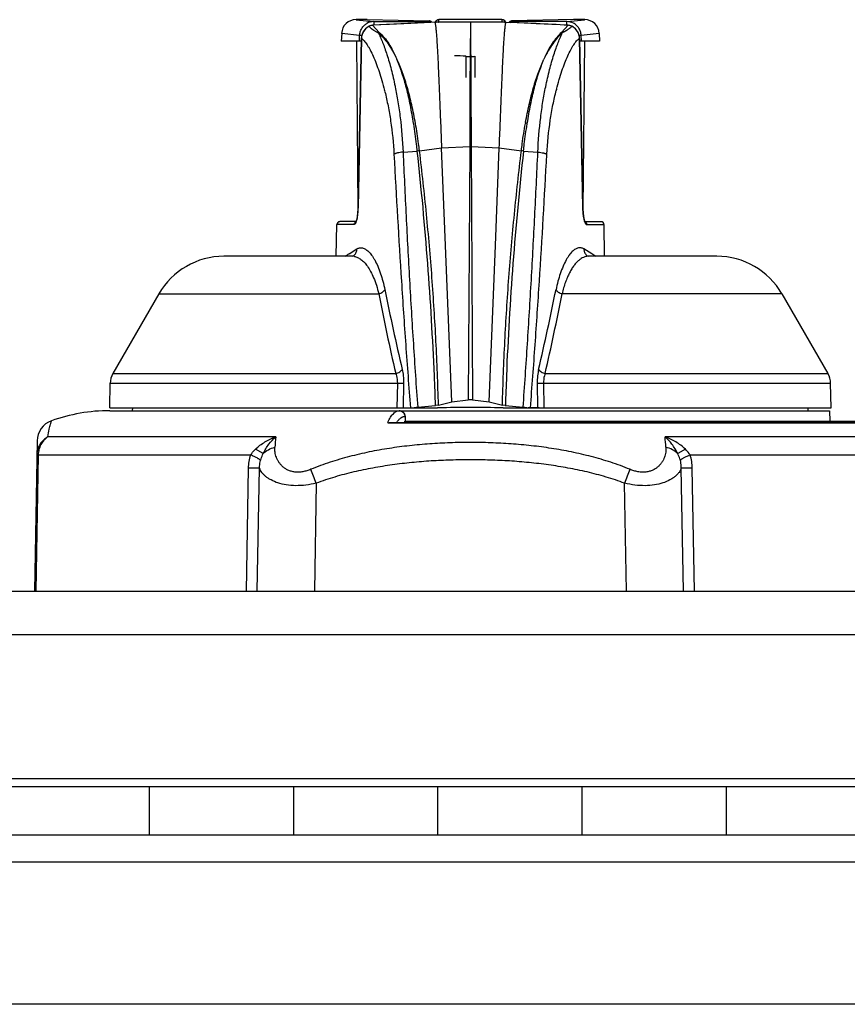
# Model space of a CAD drawing. Units: inches. Extents: x 0 to 17, y 0 to 11.
# Drawn here: x 2.8 to 3.7, y 5.4 to 6.5 of the extents above; entities that cross this region are included whole.
import ezdxf

# ---------------------------------------------------------------- set-up
doc = ezdxf.new("R2010")
doc.units = ezdxf.units.IN
doc.header["$LTSCALE"] = 0.935
doc.header["$MEASUREMENT"] = 0
doc.layers.get('0').update_dxf_attribs({"linetype": 'CONTINUOUS'})
doc.layers.add('DATUM_CURVE', color=7, linetype='CONTINUOUS')

msp = doc.modelspace()

# ---------------------------------------------------------------- linework, layer by layer
at = {"color": 7, "linetype": 'CONTINUOUS'}
for p, q in [((3.1675, 6.5239), (3.1676, 6.5238)), ((3.1676, 6.5238), (3.1794, 6.5226)), ((3.18, 6.5239), (3.1678, 6.5239)), ((3.1794, 6.5226), (3.1876, 6.5217)), ((3.18, 6.5239), (3.2499, 6.5224)), ((3.1876, 6.5217), (3.1876, 6.5177)), ((3.1876, 6.5217), (3.25, 6.5217)), ((3.2517, 6.5208), (3.2291, 6.5197)), ((3.2503, 6.5207), (3.2496, 6.5207)), ((3.2499, 6.5224), (3.25, 6.5224)), ((3.25, 6.5217), (3.25, 6.5224)), ((3.25, 6.5213), (3.25, 6.5217)), ((3.25, 6.5208), (3.25, 6.5213)), ((3.2508, 6.5207), (3.2503, 6.5207)), ((3.2515, 6.5208), (3.2508, 6.5207)), ((3.2515, 6.5221), (3.2509, 6.5223)), ((3.2562, 6.521), (3.2515, 6.5208)), ((3.259, 6.5211), (3.2578, 6.5211)), ((3.2599, 6.5211), (3.259, 6.5211)), ((3.2601, 6.5212), (3.2599, 6.5212)), ((3.2604, 6.5211), (3.2599, 6.5211)), ((3.2601, 6.5212), (3.2601, 6.5212)), ((3.2604, 6.5212), (3.2607, 6.5212)), ((3.2727, 6.5211), (3.2604, 6.5211)), ((3.2607, 6.5212), (3.2609, 6.5213)), ((3.2609, 6.5213), (3.2609, 6.5239)), ((3.3317, 6.5239), (3.2609, 6.5239)), ((3.2963, 6.5212), (3.2727, 6.5211)), ((3.2963, 6.5212), (3.2958, 6.4478)), ((3.2963, 6.5212), (3.2968, 6.4478)), ((3.3317, 6.5239), (3.3318, 6.5213)), ((3.3331, 6.5236), (3.3317, 6.5239)), ((3.3318, 6.5213), (3.3322, 6.5212)), ((3.3327, 6.5211), (3.3322, 6.5211)), ((3.3327, 6.5212), (3.3325, 6.5212)), ((3.3348, 6.5211), (3.3327, 6.5211)), ((3.3349, 6.5227), (3.3331, 6.5236)), ((3.3363, 6.5207), (3.3364, 6.521)), ((3.3365, 6.521), (3.3415, 6.5208)), ((3.3412, 6.5221), (3.3418, 6.5223)), ((3.3418, 6.5207), (3.3415, 6.5208)), ((3.3705, 6.5194), (3.3418, 6.5207)), ((3.3426, 6.5224), (3.3426, 6.5217)), ((3.3427, 6.5224), (3.3426, 6.5224)), ((3.405, 6.5217), (3.3426, 6.5217)), ((3.3426, 6.5217), (3.3426, 6.5207)), ((3.4127, 6.5239), (3.3427, 6.5224)), ((3.405, 6.5217), (3.4132, 6.5226)), ((3.405, 6.5177), (3.405, 6.5217)), ((3.4248, 6.5239), (3.4126, 6.5239)), ((3.4132, 6.5226), (3.425, 6.5238)), ((3.425, 6.5238), (3.4251, 6.5239)), ((3.1822, 6.5166), (3.1823, 6.5166)), ((3.1861, 6.5177), (3.1861, 6.5176)), ((3.1861, 6.5176), (3.1936, 6.5095)), ((3.4065, 6.5176), (3.399, 6.5096)), ((3.4065, 6.5177), (3.4065, 6.5176)), ((3.4077, 6.5175), (3.4065, 6.5177)), ((3.4093, 6.5171), (3.4077, 6.5175)), ((3.4104, 6.5166), (3.4093, 6.5171)), ((3.4104, 6.5166), (3.4103, 6.5166)), ((3.4145, 6.5137), (3.4104, 6.5166)), ((3.4138, 6.5143), (3.4152, 6.5128)), ((3.1513, 6.5084), (3.1508, 6.4995)), ((3.1733, 6.4995), (3.1508, 6.4995)), ((3.1513, 6.5085), (3.1715, 6.5063)), ((3.1679, 6.4995), (3.1696, 6.3104)), ((3.1734, 6.5027), (3.1696, 6.3125)), ((3.1735, 6.5026), (3.1697, 6.3125)), ((3.1712, 6.4995), (3.1715, 6.5063)), ((3.1715, 6.5063), (3.174, 6.5064)), ((3.1735, 6.5026), (3.1734, 6.5027)), ((3.4186, 6.5064), (3.4211, 6.5063)), ((3.423, 6.3125), (3.4192, 6.5026)), ((3.4192, 6.5026), (3.4192, 6.5026)), ((3.4192, 6.5026), (3.4229, 6.3125)), ((3.4418, 6.4995), (3.4193, 6.4995)), ((3.4211, 6.5063), (3.4413, 6.5085)), ((3.4214, 6.4995), (3.4211, 6.5063)), ((3.4247, 6.4995), (3.4231, 6.3104)), ((3.4413, 6.5084), (3.4418, 6.4995)), ((3.2913, 6.4826), (3.2913, 6.4589)), ((3.3013, 6.4826), (3.3013, 6.4589)), ((3.2114, 6.4489), (3.2116, 6.4482)), ((3.2958, 6.4478), (3.2955, 6.3809)), ((3.2968, 6.4478), (3.2972, 6.3809)), ((3.2324, 6.4065), (3.2323, 6.4068)), ((3.2344, 6.4069), (3.2344, 6.4071)), ((3.3582, 6.4068), (3.3582, 6.4071)), ((3.3602, 6.4065), (3.3603, 6.4067)), ((3.3603, 6.4067), (3.3604, 6.4075)), ((3.2389, 6.3764), (3.2365, 6.3759)), ((3.239, 6.3761), (3.2638, 6.3797)), ((3.2638, 6.3797), (3.2955, 6.3809)), ((3.2681, 6.2697), (3.2638, 6.3797)), ((3.2955, 6.3809), (3.2939, 6.0957)), ((3.2972, 6.3809), (3.3288, 6.3797)), ((3.2972, 6.3809), (3.2987, 6.0957)), ((3.3245, 6.2697), (3.3288, 6.3797)), ((3.3288, 6.3797), (3.3537, 6.3761)), ((3.3561, 6.3759), (3.3537, 6.3764)), ((3.2204, 6.3748), (3.2365, 6.3759)), ((3.239, 6.3761), (3.2365, 6.3756)), ((3.2365, 6.3756), (3.2365, 6.3759)), ((3.3561, 6.3756), (3.3537, 6.3761)), ((3.3561, 6.3759), (3.3723, 6.3748)), ((3.3561, 6.3756), (3.3561, 6.3759)), ((3.1697, 6.3125), (3.1696, 6.3125)), ((3.423, 6.3125), (3.4229, 6.3125)), ((3.1683, 6.2989), (3.1674, 6.2958)), ((3.1452, 6.2574), (3.1459, 6.2932)), ((3.1654, 6.2932), (3.1459, 6.2932)), ((3.1673, 6.2964), (3.1491, 6.2964)), ((3.4253, 6.2964), (3.4435, 6.2964)), ((3.4272, 6.2932), (3.4468, 6.2932)), ((3.4474, 6.2574), (3.4468, 6.2932)), ((3.1597, 6.2603), (3.1685, 6.2657)), ((3.2752, 6.0935), (3.2681, 6.2697)), ((3.3174, 6.0935), (3.3245, 6.2697)), ((3.4329, 6.2603), (3.4241, 6.2657)), ((3.1631, 6.2574), (3.0186, 6.2574)), ((3.1634, 6.2574), (3.1634, 6.2574)), ((3.4291, 6.2574), (3.4289, 6.2574)), ((3.4292, 6.2574), (3.4291, 6.2574)), ((3.4292, 6.2574), (3.4292, 6.2574)), ((3.574, 6.2574), (3.4295, 6.2574)), ((3.3975, 6.2378), (3.3975, 6.2377)), ((2.9454, 6.2151), (2.8936, 6.1253)), ((2.9454, 6.2151), (3.1931, 6.2151)), ((3.6472, 6.2151), (3.3995, 6.2151)), ((3.6472, 6.2151), (3.699, 6.1253)), ((2.8936, 6.1253), (3.2121, 6.1253)), ((3.3805, 6.1253), (3.699, 6.1253)), ((2.8901, 6.0867), (2.8905, 6.1144)), ((2.8905, 6.1144), (3.214, 6.1144)), ((3.214, 6.1144), (3.2136, 6.0867)), ((3.214, 6.1144), (3.221, 6.1144)), ((3.221, 6.1144), (3.2207, 6.0867)), ((3.3716, 6.1144), (3.3719, 6.0867)), ((3.3716, 6.1144), (3.3786, 6.1144)), ((3.3786, 6.1144), (3.379, 6.0867)), ((3.3786, 6.1144), (3.7021, 6.1144)), ((3.7026, 6.0867), (3.7021, 6.1144)), ((3.2369, 6.0873), (3.257, 6.0892)), ((3.2603, 6.0898), (3.257, 6.0892)), ((3.2603, 6.0898), (3.2752, 6.0935)), ((3.2752, 6.0935), (3.2939, 6.0957)), ((3.2987, 6.0957), (3.3174, 6.0935)), ((3.3174, 6.0935), (3.3323, 6.0898)), ((3.3356, 6.0892), (3.3323, 6.0898)), ((3.3356, 6.0892), (3.3557, 6.0873)), ((2.8901, 6.0867), (3.2593, 6.0867)), ((2.8901, 6.0835), (3.7009, 6.0835)), ((2.9158, 6.0835), (2.9159, 6.0867)), ((3.2224, 6.0771), (3.2227, 6.0771)), ((3.2227, 6.0771), (3.2227, 6.0718)), ((3.2369, 6.0873), (3.233, 6.0867)), ((3.3333, 6.0867), (3.7026, 6.0867)), ((3.3597, 6.0867), (3.3557, 6.0873)), ((3.6768, 6.0835), (3.6767, 6.0867)), ((3.7009, 6.0835), (3.7011, 6.0718)), ((3.2031, 6.0697), (3.2044, 6.0698)), ((3.2031, 6.0697), (3.769, 6.0697)), ((3.7684, 6.0698), (3.2044, 6.0698)), ((3.2226, 6.0698), (3.2226, 6.0718)), ((3.2226, 6.0718), (3.7391, 6.0718)), ((2.8082, 6.0496), (2.8053, 5.8804)), ((3.077, 6.054), (2.8203, 6.054)), ((3.7724, 6.054), (3.5156, 6.054)), ((2.8095, 6.0337), (2.8068, 5.8804)), ((2.8095, 6.0337), (2.8079, 6.0337)), ((2.8095, 6.0337), (3.0488, 6.0337)), ((3.0628, 6.0351), (3.0542, 6.0402)), ((3.5384, 6.0402), (3.5298, 6.0351)), ((3.5438, 6.0337), (3.7831, 6.0337)), ((3.0439, 5.8804), (3.0464, 6.0189)), ((3.0588, 6.0188), (3.0464, 6.0189)), ((3.0562, 5.8804), (3.0588, 6.0188)), ((3.5462, 6.0189), (3.5338, 6.0188)), ((3.5364, 5.8804), (3.5338, 6.0188)), ((3.5487, 5.8804), (3.5462, 6.0189)), ((3.1226, 6.0018), (3.1205, 5.8804)), ((3.4721, 5.8804), (3.47, 6.0018))]:
    msp.add_line(p, q, dxfattribs=at)
at = {"color": 6, "linetype": 'CONTINUOUS'}
for p, q in [((2.352, 5.8804), (4.2403, 5.8804)), ((2.3852, 5.8316), (4.2071, 5.8316)), ((4.0719, 5.6598), (2.4469, 5.6598)), ((4.0719, 5.6056), (2.4469, 5.6056))]:
    msp.add_line(p, q, dxfattribs=at)
at = {"color": 2, "linetype": 'CONTINUOUS'}
for p, q in [((2.3852, 5.6694), (4.2071, 5.6694)), ((2.9344, 5.6598), (2.9344, 5.6056)), ((3.0969, 5.6598), (3.0969, 5.6056)), ((3.2594, 5.6598), (3.2594, 5.6056)), ((3.4219, 5.6598), (3.4219, 5.6056)), ((3.5844, 5.6598), (3.5844, 5.6056)), ((4.0719, 5.5752), (2.4469, 5.5752)), ((4.0719, 5.415), (2.4469, 5.415))]:
    msp.add_line(p, q, dxfattribs=at)
at = {"color": 7, "linetype": 'CONTINUOUS'}
for points in [[(3.3322, 6.5211), (3.3199, 6.5211), (3.2963, 6.5212)], [(3.3361, 6.521), (3.3361, 6.521), (3.3349, 6.5227)], [(3.4065, 6.5177), (3.3881, 6.5186), (3.3642, 6.5197), (3.3415, 6.5208)], [(3.1822, 6.5166), (3.1781, 6.5137), (3.1751, 6.5096), (3.1736, 6.5049), (3.1734, 6.5027)], [(3.1861, 6.5177), (3.1849, 6.5175), (3.1834, 6.5171), (3.1822, 6.5166)], [(3.2291, 6.5197), (3.205, 6.5186), (3.1861, 6.5177)], [(3.4192, 6.5026), (3.419, 6.5049), (3.4175, 6.5096), (3.4145, 6.5137)], [(3.1696, 6.3125), (3.1696, 6.3108), (3.1693, 6.3063), (3.1688, 6.3024), (3.1682, 6.2993), (3.1676, 6.2971), (3.1671, 6.296), (3.167, 6.2958)], [(3.425, 6.2971), (3.4244, 6.2992), (3.4238, 6.3023), (3.4233, 6.3063), (3.423, 6.3108), (3.423, 6.3125)], [(3.4255, 6.2959), (3.4256, 6.2958), (3.4255, 6.2959), (3.425, 6.2971)], [(3.1638, 6.2574), (3.1638, 6.2574), (3.1635, 6.2574), (3.1634, 6.2574)], [(3.4289, 6.2574), (3.4288, 6.2574), (3.4288, 6.2574)]]:
    msp.add_lwpolyline(points, dxfattribs=at)
for centre, radius, start, end in [((3.1675, 6.5076), 0.0163, 90, 177), ((3.1876, 6.5056), 0.0161, 90.1354, 119.2454), ((4.0335, -10.3956), 16.9344, 92.65312, 92.86834), ((3.2499, 6.519), 0.00347, 74.8996, 89.0264), ((3.25, 6.5184), 0.00325, 47.579, 89.9985), ((3.2539, 6.4531), 0.0677, 92.6458, 93.0326), ((3.25, 6.5191), 0.00329, 51.8494, 62.7519), ((3.25, 6.5192), 0.00321, 50.2035, 51.8165), ((3.25, 6.5192), 0.00324, 31.4856, 50.1807), ((3.2498, 6.791), 0.2701, 271.3583, 271.7059), ((3.2609, 6.519), 0.00487, 90, 154.6912), ((3.2609, 6.5164), 0.00491, 95.1643, 101.4212), ((3.2609, 6.5165), 0.00474, 90.0167, 95.1619), ((3.3318, 6.5165), 0.00474, 84.8407, 89.9848), ((3.3317, 6.5164), 0.00491, 78.5834, 84.8383), ((3.3452, 6.8772), 0.3563, 268.3359, 268.5994), ((3.3426, 6.5192), 0.00324, 121.7131, 148.5269), ((3.3426, 6.5184), 0.00325, 90.0012, 132.4034), ((3.3426, 6.5191), 0.00331, 116.643, 121.7511), ((3.3427, 6.5189), 0.00348, 90.988, 105.0859), ((3.405, 6.5056), 0.0161, 62.7323, 89.8655), ((3.4251, 6.5076), 0.0163, 3, 90), ((3.1895, 6.5023), 0.016, 149.1875, 159.6192), ((3.1894, 6.5023), 0.016, 143.306, 149.1699), ((3.1896, 6.5022), 0.0161, 132.7626, 143.2964), ((3.1896, 6.5022), 0.0162, 126.5396, 132.7459), ((3.1895, 6.5023), 0.0161, 116.9775, 126.5485), ((3.1868, 6.5078), 0.00982, 93.8969, 117.455), ((3.196, 6.5002), 0.00962, 104.4349, 110.747), ((2.7552, -6.4126), 12.9466, 87.11644, 87.27613), ((3.3966, 6.5002), 0.00968, 69.3323, 75.5802), ((3.4058, 6.5078), 0.00982, 62.4779, 86.0985), ((3.3996, 6.5264), 0.0149, 308.2847, 309.2788), ((3.4047, 6.5036), 0.0141, 57.3919, 66.3612), ((3.4053, 6.5045), 0.0129, 51.7895, 57.3579), ((3.4054, 6.5047), 0.0128, 48.9056, 51.7344), ((3.4025, 6.5018), 0.0168, 32.8619, 40.6436), ((3.4032, 6.5023), 0.016, 21.6671, 32.8888), ((3.1896, 6.5023), 0.0161, 165.7738, 178.6671), ((3.1894, 6.5023), 0.0159, 159.6324, 165.7654), ((3.4032, 6.5023), 0.016, 12.3448, 21.5954), ((3.4031, 6.5023), 0.0161, 1.318, 12.3437), ((2.8889, 6.3664), 0.3204, 13.7543, 14.0484), ((3.7, 6.3674), 0.3165, 165.7196, 165.9488), ((3.8446, 6.3211), 0.4939, 169.8433, 169.97), ((3.3121, 6.3852), 0.0737, 186.8854, 187.085), ((3.2963, 6.3627), 0.0182, 87.3383, 92.6617), ((3.2806, 6.3852), 0.0737, 352.9163, 353.1158), ((-0.4136, 5.9712), 3.6724, 2.3633, 6.3232), ((7.0082, 5.971), 3.6745, 173.6781, 177.6357), ((3.1491, 6.2931), 0.00325, 90, 179), ((3.4435, 6.2931), 0.00325, 1, 90), ((3.0186, 6.1729), 0.0845, 90, 150), ((3.2327, 6.1475), 0.1344, 123.6772, 125.2312), ((3.2391, 6.138), 0.1458, 122.984, 123.6974), ((3.1634, 6.2443), 0.0131, 80.508, 89.8334), ((3.1592, 6.2655), 0.00925, 299.4222, 312.3697), ((3.4334, 6.2655), 0.00925, 227.6303, 240.578), ((3.4292, 6.2445), 0.0129, 90.1519, 91.2348), ((3.3583, 6.1451), 0.1373, 54.7767, 57.0532), ((3.574, 6.1729), 0.0845, 30, 90), ((5.9689, 6.7573), 2.8283, 191.0529, 192.9119), ((6.1364, 6.8133), 2.9959, 191.426, 193.1832), ((0.4562, 6.8133), 2.9959, 346.8168, 348.574), ((0.6237, 6.7573), 2.8283, 347.0881, 348.9471), ((2.9133, 6.114), 0.0227, 150, 179), ((-0.4822, 5.9671), 3.7412, 1.8715, 2.3827), ((7.0773, 5.9669), 3.7436, 177.6163, 178.1271), ((3.6793, 6.114), 0.0227, 1, 30), ((2.8901, 5.8885), 0.195, 90, 109.7121), ((3.216, 6.0772), 0.00632, 67.4395, 89.9412), ((3.262, 5.9946), 0.0922, 90.9821, 91.6603), ((3.3307, 5.9946), 0.0922, 88.3397, 89.0179), ((2.8326, 6.0491), 0.0244, 109.6835, 179), ((3.2657, 6.042), 0.0684, 155.4652, 156.1469), ((3.7897, 5.9932), 0.7153, 175.1299, 176.0665), ((2.8605, 5.9977), 0.6575, 3.8924, 4.9112), ((0.0921, 4.8636), 3.2372, 20.5856, 20.8827), ((6.4661, 4.8766), 3.2004, 159.1156, 159.4161)]:
    msp.add_arc(centre, radius, start, end, dxfattribs=at)
for centre, major_axis, ratio, start_param, end_param in [((2.7534, -2.5111), (0.6889, 8.984), 0.837636, 0.020048, 0.021778), ((3.2963, 5.992), (0.4469, 0), 0.212704, 1.490292, 1.651301)]:
    msp.add_ellipse(centre, major_axis=major_axis, ratio=ratio, start_param=start_param, end_param=end_param, dxfattribs=at)
for points, knots in [([(3.2562, 6.521), (3.2562, 6.521), (3.2563, 6.5208), (3.2564, 6.5206), (3.2565, 6.5203), (3.2566, 6.5197), (3.2568, 6.5188), (3.257, 6.5174), (3.2572, 6.5157), (3.2574, 6.5138), (3.2576, 6.5115), (3.2578, 6.509), (3.2581, 6.5061), (3.2584, 6.5018), (3.2587, 6.4957), (3.2592, 6.4876), (3.2597, 6.4785), (3.2602, 6.4685), (3.2606, 6.4577), (3.2611, 6.4462), (3.2618, 6.4294), (3.2627, 6.4072), (3.2634, 6.3891), (3.2638, 6.3797)], [0, 0, 0, 0, 0.001326, 0.003164, 0.005539, 0.008459, 0.015942, 0.025611, 0.037447, 0.051422, 0.067496, 0.085633, 0.105793, 0.127932, 0.177951, 0.235282, 0.299493, 0.370112, 0.446652, 0.528587, 0.615378, 0.801379, 1, 1, 1, 1]), ([(3.3288, 6.3797), (3.3292, 6.3888), (3.3299, 6.4065), (3.3307, 6.4281), (3.3314, 6.4445), (3.3319, 6.4558), (3.3324, 6.4665), (3.3328, 6.4763), (3.3333, 6.4854), (3.3337, 6.4935), (3.3342, 6.5006), (3.3346, 6.5068), (3.335, 6.5112), (3.3353, 6.5143), (3.3355, 6.5161), (3.3357, 6.5177), (3.3359, 6.5189), (3.336, 6.5199), (3.3362, 6.5205), (3.3363, 6.5207)], [0, 0, 0, 0, 0.193691, 0.375526, 0.460664, 0.541278, 0.616863, 0.686943, 0.751056, 0.808769, 0.859671, 0.903383, 0.939553, 0.95471, 0.967871, 0.979, 0.98807, 0.995066, 1, 1, 1, 1]), ([(3.3365, 6.521), (3.3365, 6.521), (3.3365, 6.521), (3.3364, 6.521), (3.3365, 6.521), (3.3365, 6.521), (3.3365, 6.521)], [0, 0, 0, 0, 0.22184, 0.313304, 0.387372, 1, 1, 1, 1]), ([(3.1715, 6.5063), (3.1716, 6.5077), (3.1721, 6.5104), (3.1738, 6.5141), (3.1764, 6.5173), (3.1786, 6.519), (3.1798, 6.5196)], [0, 0, 0, 0, 0.250517, 0.500745, 0.750576, 1, 1, 1, 1]), ([(3.1822, 6.5166), (3.1823, 6.5164), (3.1824, 6.5161), (3.1828, 6.5156), (3.1832, 6.5151), (3.1836, 6.5148), (3.1838, 6.5147)], [0, 0, 0, 0, 0.204989, 0.43893, 0.704948, 1, 1, 1, 1]), ([(3.1838, 6.5147), (3.184, 6.5145), (3.1846, 6.5141), (3.1858, 6.5132), (3.1871, 6.5123), (3.1886, 6.5114), (3.1898, 6.5107), (3.1908, 6.51), (3.1918, 6.5095), (3.1923, 6.5093), (3.1926, 6.5092)], [0, 0, 0, 0, 0.095211, 0.198577, 0.427644, 0.55343, 0.687838, 0.83362, 0.912995, 1, 1, 1, 1]), ([(3.1936, 6.5095), (3.1956, 6.5078), (3.1994, 6.5038), (3.2046, 6.4968), (3.2093, 6.4886), (3.2121, 6.4825), (3.2135, 6.4794)], [0, 0, 0, 0, 0.216592, 0.453725, 0.714386, 1, 1, 1, 1]), ([(3.399, 6.5096), (3.397, 6.5079), (3.3932, 6.5039), (3.3881, 6.4969), (3.3833, 6.4886), (3.3805, 6.4826), (3.3791, 6.4794)], [0, 0, 0, 0, 0.216538, 0.453642, 0.714313, 1, 1, 1, 1]), ([(3.4, 6.5093), (3.398, 6.5075), (3.3941, 6.5036), (3.3887, 6.4966), (3.3836, 6.4885), (3.3806, 6.4826), (3.3791, 6.4794)], [0, 0, 0, 0, 0.217734, 0.455673, 0.716042, 1, 1, 1, 1]), ([(3.3811, 6.4483), (3.3824, 6.4548), (3.3851, 6.4669), (3.3893, 6.4813), (3.3927, 6.4915), (3.3951, 6.4981), (3.3975, 6.504), (3.3992, 6.5076), (3.4, 6.5093)], [0, 0, 0, 0, 0.308967, 0.581226, 0.702407, 0.812981, 0.912415, 1, 1, 1, 1]), ([(3.4088, 6.5147), (3.4086, 6.5145), (3.408, 6.5141), (3.4071, 6.5135), (3.4062, 6.5129), (3.4053, 6.5123), (3.4046, 6.5118), (3.4041, 6.5115), (3.4035, 6.5111), (3.4029, 6.5107), (3.4023, 6.5103), (3.4016, 6.51), (3.4008, 6.5096), (3.4003, 6.5094), (3.4, 6.5093)], [0, 0, 0, 0, 0.095114, 0.1984, 0.309237, 0.427329, 0.489215, 0.553301, 0.619454, 0.687272, 0.75761, 0.83369, 0.916913, 1, 1, 1, 1]), ([(3.4103, 6.5165), (3.4103, 6.5164), (3.4103, 6.5162), (3.4101, 6.5161), (3.41, 6.5159), (3.4098, 6.5157), (3.4097, 6.5155), (3.4094, 6.5152), (3.4092, 6.515), (3.409, 6.5149)], [0, 0, 0, 0, 0.102728, 0.211986, 0.326933, 0.448414, 0.576913, 0.711837, 1, 1, 1, 1]), ([(3.4211, 6.5063), (3.421, 6.5077), (3.4205, 6.5105), (3.419, 6.5137), (3.4173, 6.516), (3.4158, 6.5175), (3.4142, 6.5188), (3.413, 6.5196), (3.4124, 6.5199)], [0, 0, 0, 0, 0.250286, 0.500234, 0.625336, 0.750325, 0.87521, 1, 1, 1, 1]), ([(3.1735, 6.5026), (3.1737, 6.5025), (3.1743, 6.5022), (3.1751, 6.5016), (3.1759, 6.5008), (3.177, 6.4996), (3.1784, 6.4978), (3.1801, 6.4954), (3.1818, 6.4927), (3.1841, 6.4885), (3.187, 6.4825), (3.1903, 6.4744), (3.1936, 6.4652), (3.1968, 6.4551), (3.1987, 6.4479), (3.1997, 6.4442)], [0, 0, 0, 0, 0.014087, 0.029748, 0.046851, 0.065285, 0.105835, 0.150988, 0.200498, 0.254198, 0.373694, 0.508716, 0.658582, 0.822597, 1, 1, 1, 1]), ([(3.1926, 6.5092), (3.1946, 6.5075), (3.1986, 6.5035), (3.2039, 6.4966), (3.209, 6.4884), (3.212, 6.4825), (3.2135, 6.4794)], [0, 0, 0, 0, 0.217801, 0.455768, 0.716122, 1, 1, 1, 1]), ([(3.1926, 6.5092), (3.1934, 6.5075), (3.1951, 6.5039), (3.1975, 6.4981), (3.1999, 6.4916), (3.2033, 6.4815), (3.2074, 6.4672), (3.2101, 6.4553), (3.2114, 6.4489)], [0, 0, 0, 0, 0.087834, 0.187426, 0.298081, 0.419272, 0.691376, 1, 1, 1, 1]), ([(3.3933, 6.4454), (3.3942, 6.4491), (3.3961, 6.4561), (3.3993, 6.466), (3.4025, 6.4749), (3.4058, 6.4829), (3.4087, 6.4887), (3.411, 6.4929), (3.4126, 6.4956), (3.4143, 6.4979), (3.4156, 6.4997), (3.4167, 6.5008), (3.4175, 6.5016), (3.4183, 6.5022), (3.4189, 6.5025), (3.4192, 6.5026)], [0, 0, 0, 0, 0.177222, 0.341074, 0.490817, 0.625774, 0.745275, 0.799006, 0.848566, 0.893789, 0.93443, 0.952919, 0.970085, 0.985821, 1, 1, 1, 1]), ([(3.2323, 6.4068), (3.2312, 6.4137), (3.2289, 6.4271), (3.2246, 6.4462), (3.2196, 6.4636), (3.2156, 6.4743), (3.2135, 6.4794)], [0, 0, 0, 0, 0.279963, 0.541869, 0.782617, 1, 1, 1, 1]), ([(3.2344, 6.4071), (3.2332, 6.4141), (3.2305, 6.4274), (3.2257, 6.4465), (3.2202, 6.4637), (3.2158, 6.4744), (3.2135, 6.4794)], [0, 0, 0, 0, 0.279721, 0.541277, 0.781988, 1, 1, 1, 1]), ([(3.2913, 6.4826), (3.2921, 6.4826), (3.2937, 6.4825), (3.2963, 6.4825), (3.2989, 6.4825), (3.3005, 6.4826), (3.3013, 6.4826)], [0, 0, 0, 0, 0.224116, 0.499983, 0.775864, 1, 1, 1, 1]), ([(3.3584, 6.4082), (3.3596, 6.415), (3.3623, 6.4281), (3.3671, 6.4469), (3.3725, 6.464), (3.3768, 6.4745), (3.3791, 6.4794)], [0, 0, 0, 0, 0.279571, 0.541028, 0.781783, 1, 1, 1, 1]), ([(3.3604, 6.4075), (3.3615, 6.4144), (3.3639, 6.4276), (3.3681, 6.4466), (3.3723, 6.4612), (3.3761, 6.472), (3.3781, 6.477), (3.3791, 6.4794)], [0, 0, 0, 0, 0.279844, 0.54166, 0.782431, 0.894236, 1, 1, 1, 1]), ([(3.2116, 6.4482), (3.2127, 6.4427), (3.2148, 6.4311), (3.2183, 6.4067), (3.2198, 6.3877), (3.2204, 6.3748)], [0, 0, 0, 0, 0.229903, 0.474976, 1, 1, 1, 1]), ([(3.3723, 6.3748), (3.3728, 6.3877), (3.3744, 6.4067), (3.3778, 6.4312), (3.3799, 6.4428), (3.3811, 6.4483)], [0, 0, 0, 0, 0.525108, 0.770162, 1, 1, 1, 1]), ([(3.3824, 6.3723), (3.3831, 6.3851), (3.385, 6.4038), (3.3891, 6.4277), (3.3916, 6.4389), (3.393, 6.4442)], [0, 0, 0, 0, 0.529018, 0.773224, 1, 1, 1, 1]), ([(3.2, 6.4426), (3.2013, 6.4374), (3.2037, 6.4264), (3.2077, 6.403), (3.2095, 6.3848), (3.2102, 6.3723)], [0, 0, 0, 0, 0.227699, 0.472131, 1, 1, 1, 1]), ([(3.2365, 6.3759), (3.2362, 6.3785), (3.235, 6.3887), (3.2336, 6.399), (3.2324, 6.4065)], [0, 0, 0, 0, 0.254793, 1, 1, 1, 1]), ([(3.2389, 6.3764), (3.2386, 6.379), (3.2373, 6.3892), (3.2358, 6.3993), (3.2344, 6.4069)], [0, 0, 0, 0, 0.254994, 1, 1, 1, 1]), ([(3.3537, 6.3764), (3.354, 6.379), (3.3553, 6.3892), (3.3569, 6.3993), (3.3582, 6.4068)], [0, 0, 0, 0, 0.254974, 1, 1, 1, 1]), ([(3.3561, 6.3759), (3.3564, 6.3785), (3.3576, 6.3887), (3.359, 6.3989), (3.3602, 6.4065)], [0, 0, 0, 0, 0.254771, 1, 1, 1, 1]), ([(3.2204, 6.3748), (3.2192, 6.3746), (3.2172, 6.3744), (3.2147, 6.3739), (3.2129, 6.3734), (3.2119, 6.3731), (3.211, 6.3727), (3.2104, 6.3724), (3.2102, 6.3723)], [0, 0, 0, 0, 0.320097, 0.601672, 0.72362, 0.831294, 0.923668, 1, 1, 1, 1]), ([(3.2102, 6.3723), (3.2128, 6.3246), (3.2169, 6.2531), (3.2233, 6.1579), (3.2269, 6.1104), (3.2288, 6.0867)], [0, 0, 0, 0, 0.500735, 0.75064, 1, 1, 1, 1]), ([(3.2204, 6.3748), (3.2215, 6.3508), (3.2238, 6.3027), (3.2276, 6.2308), (3.2319, 6.159), (3.2352, 6.1112), (3.2369, 6.0873)], [0, 0, 0, 0, 0.250454, 0.500712, 0.750617, 1, 1, 1, 1]), ([(3.2603, 6.0898), (3.2597, 6.1138), (3.2578, 6.1617), (3.2533, 6.2334), (3.2471, 6.3049), (3.2418, 6.3524), (3.239, 6.3761)], [0, 0, 0, 0, 0.250492, 0.500604, 0.750406, 1, 1, 1, 1]), ([(3.3323, 6.0898), (3.333, 6.1138), (3.3348, 6.1617), (3.3394, 6.2334), (3.3456, 6.3049), (3.3508, 6.3524), (3.3537, 6.3761)], [0, 0, 0, 0, 0.250492, 0.500604, 0.750406, 1, 1, 1, 1]), ([(3.3557, 6.0873), (3.3574, 6.1112), (3.3607, 6.159), (3.365, 6.2308), (3.3689, 6.3027), (3.3712, 6.3508), (3.3723, 6.3748)], [0, 0, 0, 0, 0.249383, 0.499288, 0.749546, 1, 1, 1, 1]), ([(3.3639, 6.0867), (3.3658, 6.1104), (3.3693, 6.1579), (3.3757, 6.2531), (3.3798, 6.3246), (3.3824, 6.3723)], [0, 0, 0, 0, 0.24936, 0.499265, 1, 1, 1, 1]), ([(3.3723, 6.3748), (3.3734, 6.3746), (3.3755, 6.3744), (3.378, 6.3739), (3.3797, 6.3734), (3.3808, 6.3731), (3.3817, 6.3727), (3.3822, 6.3724), (3.3824, 6.3723)], [0, 0, 0, 0, 0.320095, 0.60167, 0.723618, 0.831292, 0.923667, 1, 1, 1, 1]), ([(3.1697, 6.3125), (3.1697, 6.3112), (3.1696, 6.3088), (3.1693, 6.3052), (3.1689, 6.3019), (3.1685, 6.2999), (3.1683, 6.2989)], [0, 0, 0, 0, 0.275493, 0.540339, 0.784539, 1, 1, 1, 1]), ([(3.4229, 6.3125), (3.4229, 6.311), (3.4231, 6.3081), (3.4235, 6.3039), (3.424, 6.3007), (3.4245, 6.2984), (3.4247, 6.2974), (3.4249, 6.2969)], [0, 0, 0, 0, 0.287527, 0.559155, 0.800309, 0.905925, 1, 1, 1, 1]), ([(3.1654, 6.2932), (3.1654, 6.2937), (3.1657, 6.2948), (3.1665, 6.2957), (3.167, 6.2959)], [0, 0, 0, 0, 0.501988, 1, 1, 1, 1]), ([(3.1674, 6.2958), (3.1672, 6.2954), (3.167, 6.2949), (3.1667, 6.2942), (3.1663, 6.2936), (3.1658, 6.2932), (3.1654, 6.2932)], [0, 0, 0, 0, 0.362665, 0.514154, 0.646014, 1, 1, 1, 1]), ([(3.4249, 6.2969), (3.425, 6.2964), (3.4253, 6.2956), (3.4257, 6.2947), (3.426, 6.2941), (3.4263, 6.2937), (3.4266, 6.2934), (3.4269, 6.2932), (3.4271, 6.2932), (3.4272, 6.2932)], [0, 0, 0, 0, 0.369145, 0.522384, 0.65447, 0.765837, 0.858008, 0.934112, 1, 1, 1, 1]), ([(3.4255, 6.296), (3.4258, 6.2959), (3.4263, 6.2955), (3.4266, 6.295), (3.4268, 6.2948)], [0, 0, 0, 0, 0.498824, 1, 1, 1, 1]), ([(3.4268, 6.2948), (3.4269, 6.2946), (3.4271, 6.2941), (3.4272, 6.2936), (3.4272, 6.2932)], [0, 0, 0, 0, 0.251246, 1, 1, 1, 1]), ([(3.1655, 6.2586), (3.166, 6.2591), (3.1668, 6.2601), (3.1681, 6.2624), (3.1685, 6.2644), (3.1685, 6.2657)], [0, 0, 0, 0, 0.248572, 0.498573, 1, 1, 1, 1]), ([(3.1685, 6.2657), (3.169, 6.266), (3.17, 6.2665), (3.1715, 6.2669), (3.1731, 6.267), (3.1754, 6.2667), (3.1777, 6.2657), (3.1799, 6.2642), (3.1816, 6.2627), (3.1833, 6.2609), (3.1851, 6.2587), (3.1868, 6.2561), (3.1893, 6.252), (3.1922, 6.2459), (3.1942, 6.2407), (3.1951, 6.2378)], [0, 0, 0, 0, 0.038077, 0.074901, 0.111582, 0.149352, 0.232708, 0.280625, 0.333731, 0.39267, 0.457936, 0.52995, 0.60906, 0.789336, 1, 1, 1, 1]), ([(3.4241, 6.2657), (3.4236, 6.266), (3.4226, 6.2665), (3.4211, 6.2669), (3.4195, 6.267), (3.4172, 6.2667), (3.4149, 6.2657), (3.4128, 6.2643), (3.411, 6.2627), (3.4093, 6.2609), (3.4075, 6.2587), (3.4058, 6.2561), (3.4034, 6.252), (3.4004, 6.2459), (3.3985, 6.2407), (3.3975, 6.2378)], [0, 0, 0, 0, 0.038081, 0.074908, 0.111591, 0.149364, 0.232724, 0.280641, 0.333748, 0.392686, 0.457951, 0.529964, 0.609072, 0.789344, 1, 1, 1, 1]), ([(3.4241, 6.2657), (3.4241, 6.2644), (3.4245, 6.2624), (3.4258, 6.2601), (3.4267, 6.2591), (3.4271, 6.2586)], [0, 0, 0, 0, 0.501427, 0.751428, 1, 1, 1, 1]), ([(3.1656, 6.2572), (3.1668, 6.257), (3.1694, 6.2561), (3.1732, 6.2539), (3.1769, 6.2505), (3.1806, 6.2459), (3.1842, 6.24), (3.1875, 6.2329), (3.1906, 6.2245), (3.1923, 6.2184), (3.1931, 6.2151)], [0, 0, 0, 0, 0.072048, 0.153467, 0.248118, 0.359025, 0.48848, 0.638071, 0.808704, 1, 1, 1, 1]), ([(3.4289, 6.2574), (3.428, 6.2573), (3.4263, 6.2571), (3.4236, 6.2562), (3.4209, 6.2548), (3.4182, 6.2528), (3.4156, 6.2502), (3.4129, 6.247), (3.4103, 6.2431), (3.4087, 6.2402), (3.4079, 6.2387)], [0, 0, 0, 0, 0.088059, 0.181525, 0.283383, 0.396369, 0.522773, 0.66452, 0.823208, 1, 1, 1, 1]), ([(3.1951, 6.2378), (3.1961, 6.235), (3.1978, 6.2291), (3.1992, 6.223), (3.1999, 6.2198)], [0, 0, 0, 0, 0.475348, 1, 1, 1, 1]), ([(3.3975, 6.2377), (3.3965, 6.2349), (3.3948, 6.229), (3.3934, 6.223), (3.3928, 6.2198)], [0, 0, 0, 0, 0.475624, 1, 1, 1, 1]), ([(3.4079, 6.2387), (3.4071, 6.237), (3.4054, 6.2336), (3.4032, 6.228), (3.4012, 6.2218), (3.4001, 6.2174), (3.3995, 6.2151)], [0, 0, 0, 0, 0.218774, 0.458445, 0.719214, 1, 1, 1, 1]), ([(3.1931, 6.2151), (3.1939, 6.2153), (3.1954, 6.2159), (3.1973, 6.217), (3.1989, 6.2183), (3.1996, 6.2193), (3.1999, 6.2198)], [0, 0, 0, 0, 0.289119, 0.557887, 0.796203, 1, 1, 1, 1]), ([(3.3928, 6.2198), (3.393, 6.2193), (3.3938, 6.2183), (3.3953, 6.217), (3.3973, 6.2159), (3.3987, 6.2153), (3.3995, 6.2151)], [0, 0, 0, 0, 0.203797, 0.442113, 0.710881, 1, 1, 1, 1]), ([(3.2121, 6.1253), (3.213, 6.1256), (3.2145, 6.1261), (3.2166, 6.1272), (3.2183, 6.1285), (3.2191, 6.1295), (3.2194, 6.13)], [0, 0, 0, 0, 0.286052, 0.555114, 0.795259, 1, 1, 1, 1]), ([(3.2121, 6.1253), (3.2124, 6.1245), (3.2136, 6.121), (3.214, 6.1172), (3.214, 6.1144)], [0, 0, 0, 0, 0.232683, 1, 1, 1, 1]), ([(3.2194, 6.13), (3.22, 6.1276), (3.2208, 6.1224), (3.2211, 6.1171), (3.221, 6.1144)], [0, 0, 0, 0, 0.47964, 1, 1, 1, 1]), ([(3.3732, 6.13), (3.3726, 6.1276), (3.3718, 6.1224), (3.3715, 6.1171), (3.3716, 6.1144)], [0, 0, 0, 0, 0.479641, 1, 1, 1, 1]), ([(3.3732, 6.13), (3.3735, 6.1295), (3.3743, 6.1285), (3.376, 6.1272), (3.3781, 6.1261), (3.3797, 6.1256), (3.3805, 6.1253)], [0, 0, 0, 0, 0.204744, 0.444892, 0.713953, 1, 1, 1, 1]), ([(3.3805, 6.1253), (3.3802, 6.1245), (3.379, 6.121), (3.3786, 6.1172), (3.3786, 6.1144)], [0, 0, 0, 0, 0.232684, 1, 1, 1, 1]), ([(3.2987, 6.0957), (3.2979, 6.0958), (3.2963, 6.0959), (3.2947, 6.0958), (3.2939, 6.0957)], [0, 0, 0, 0, 0.49999, 1, 1, 1, 1]), ([(3.2034, 6.0704), (3.2039, 6.0714), (3.2048, 6.0734), (3.2063, 6.076), (3.2079, 6.0783), (3.2094, 6.0801), (3.211, 6.0816), (3.2127, 6.0827), (3.2143, 6.0833), (3.2155, 6.0835), (3.216, 6.0835)], [0, 0, 0, 0, 0.177662, 0.337978, 0.481389, 0.608765, 0.721576, 0.822045, 0.913414, 1, 1, 1, 1]), ([(3.2133, 6.0702), (3.214, 6.0713), (3.215, 6.0727), (3.2166, 6.0744), (3.2181, 6.0756), (3.2196, 6.0766), (3.2212, 6.077), (3.222, 6.0771), (3.2224, 6.0771)], [0, 0, 0, 0, 0.314371, 0.452068, 0.577978, 0.800236, 0.901599, 1, 1, 1, 1]), ([(3.2163, 6.0835), (3.2171, 6.0835), (3.2188, 6.0831), (3.2209, 6.0817), (3.2223, 6.0796), (3.2226, 6.0779), (3.2227, 6.0771)], [0, 0, 0, 0, 0.24781, 0.496881, 0.747742, 1, 1, 1, 1]), ([(3.2184, 6.083), (3.219, 6.0828), (3.2201, 6.0821), (3.2214, 6.0807), (3.2222, 6.079), (3.2224, 6.0777), (3.2224, 6.0771)], [0, 0, 0, 0, 0.248438, 0.49786, 0.748784, 1, 1, 1, 1]), ([(2.8203, 6.054), (2.8208, 6.0569), (2.8217, 6.0617), (2.8229, 6.067), (2.8237, 6.0698), (2.824, 6.071), (2.8243, 6.0717), (2.8244, 6.072), (2.8244, 6.0721)], [0, 0, 0, 0, 0.483102, 0.784368, 0.881166, 0.947676, 0.986716, 1, 1, 1, 1]), ([(2.8203, 6.054), (2.8184, 6.053), (2.8151, 6.0505), (2.8111, 6.0456), (2.8086, 6.0399), (2.808, 6.0358), (2.8079, 6.0337)], [0, 0, 0, 0, 0.252061, 0.502548, 0.751669, 1, 1, 1, 1]), ([(2.8203, 6.054), (2.8186, 6.0529), (2.8157, 6.0503), (2.8123, 6.0454), (2.8101, 6.0397), (2.8096, 6.0357), (2.8095, 6.0337)], [0, 0, 0, 0, 0.244689, 0.493475, 0.745723, 1, 1, 1, 1]), ([(3.0542, 6.0402), (3.0558, 6.0417), (3.0592, 6.0446), (3.0648, 6.0484), (3.0708, 6.0515), (3.0749, 6.0532), (3.077, 6.054)], [0, 0, 0, 0, 0.249472, 0.500286, 0.750841, 1, 1, 1, 1]), ([(3.0628, 6.0351), (3.0637, 6.037), (3.0657, 6.0407), (3.0702, 6.0472), (3.0741, 6.0515), (3.077, 6.054)], [0, 0, 0, 0, 0.268082, 0.525076, 1, 1, 1, 1]), ([(3.2963, 6.0477), (3.2887, 6.0477), (3.2734, 6.0475), (3.2505, 6.0462), (3.2277, 6.0442), (3.205, 6.0412), (3.1824, 6.0372), (3.1601, 6.032), (3.1381, 6.0256), (3.1237, 6.0204), (3.1167, 6.0175)], [0, 0, 0, 0, 0.12503, 0.250065, 0.375085, 0.500097, 0.625097, 0.75008, 0.875049, 1, 1, 1, 1]), ([(3.4759, 6.0175), (3.4689, 6.0204), (3.4545, 6.0256), (3.4325, 6.032), (3.4102, 6.0372), (3.3876, 6.0412), (3.3649, 6.0442), (3.3421, 6.0462), (3.3192, 6.0475), (3.3039, 6.0477), (3.2963, 6.0477)], [0, 0, 0, 0, 0.12495, 0.24992, 0.374902, 0.499903, 0.624914, 0.749935, 0.87497, 1, 1, 1, 1]), ([(3.5384, 6.0402), (3.5368, 6.0417), (3.5334, 6.0446), (3.5278, 6.0484), (3.5219, 6.0515), (3.5177, 6.0532), (3.5156, 6.054)], [0, 0, 0, 0, 0.249472, 0.500286, 0.750841, 1, 1, 1, 1]), ([(3.5298, 6.0351), (3.5289, 6.037), (3.5269, 6.0407), (3.5224, 6.0472), (3.5185, 6.0515), (3.5156, 6.054)], [0, 0, 0, 0, 0.268083, 0.525077, 1, 1, 1, 1]), ([(3.0464, 6.0189), (3.0465, 6.0214), (3.0469, 6.0264), (3.048, 6.0313), (3.0488, 6.0337)], [0, 0, 0, 0, 0.501352, 1, 1, 1, 1]), ([(3.0488, 6.0337), (3.0492, 6.0343), (3.0508, 6.0366), (3.0527, 6.0387), (3.0542, 6.0402)], [0, 0, 0, 0, 0.247667, 1, 1, 1, 1]), ([(3.0599, 6.0275), (3.0597, 6.0277), (3.0592, 6.0281), (3.0583, 6.0288), (3.0572, 6.0295), (3.0553, 6.0306), (3.0525, 6.0321), (3.0501, 6.0331), (3.0488, 6.0337)], [0, 0, 0, 0, 0.06816, 0.154129, 0.257519, 0.377574, 0.663418, 1, 1, 1, 1]), ([(3.0599, 6.0275), (3.06, 6.0281), (3.0609, 6.0307), (3.0619, 6.0333), (3.0628, 6.0351)], [0, 0, 0, 0, 0.252245, 1, 1, 1, 1]), ([(3.0628, 6.0351), (3.0645, 6.0369), (3.0687, 6.04), (3.0735, 6.0418), (3.0761, 6.0423)], [0, 0, 0, 0, 0.485358, 1, 1, 1, 1]), ([(3.1167, 6.0175), (3.1152, 6.0169), (3.1122, 6.0158), (3.1084, 6.0149), (3.1053, 6.0144), (3.1023, 6.0142), (3.0986, 6.0143), (3.0945, 6.0151), (3.0908, 6.0165), (3.0876, 6.0183), (3.0848, 6.0205), (3.0825, 6.0229), (3.0805, 6.0255), (3.079, 6.0282), (3.0773, 6.0319), (3.0761, 6.0366), (3.076, 6.0404), (3.0761, 6.0423)], [0, 0, 0, 0, 0.082377, 0.164094, 0.204288, 0.243776, 0.320001, 0.392023, 0.459644, 0.523311, 0.583641, 0.641249, 0.696626, 0.750182, 0.802203, 0.902641, 1, 1, 1, 1]), ([(3.5165, 6.0423), (3.5166, 6.0404), (3.5165, 6.0366), (3.5153, 6.0319), (3.5137, 6.0282), (3.5121, 6.0255), (3.5102, 6.0229), (3.5078, 6.0205), (3.505, 6.0183), (3.5018, 6.0165), (3.4981, 6.0151), (3.494, 6.0143), (3.4904, 6.0142), (3.4873, 6.0144), (3.4843, 6.0149), (3.4804, 6.0158), (3.4774, 6.0169), (3.4759, 6.0175)], [0, 0, 0, 0, 0.097359, 0.197797, 0.249818, 0.303374, 0.358751, 0.416359, 0.476689, 0.540355, 0.607977, 0.679999, 0.756224, 0.795712, 0.835906, 0.917623, 1, 1, 1, 1]), ([(3.5298, 6.0351), (3.5281, 6.0369), (3.5239, 6.04), (3.5191, 6.0418), (3.5165, 6.0423)], [0, 0, 0, 0, 0.485357, 1, 1, 1, 1]), ([(3.5328, 6.0275), (3.5326, 6.0281), (3.5318, 6.0307), (3.5307, 6.0333), (3.5298, 6.0351)], [0, 0, 0, 0, 0.252158, 1, 1, 1, 1]), ([(3.5438, 6.0337), (3.5425, 6.0331), (3.5401, 6.0321), (3.5373, 6.0306), (3.5354, 6.0295), (3.5343, 6.0288), (3.5334, 6.0281), (3.533, 6.0277), (3.5328, 6.0275)], [0, 0, 0, 0, 0.336583, 0.622426, 0.742482, 0.845871, 0.93184, 1, 1, 1, 1]), ([(3.5438, 6.0337), (3.5434, 6.0343), (3.5418, 6.0366), (3.5399, 6.0387), (3.5384, 6.0402)], [0, 0, 0, 0, 0.247586, 1, 1, 1, 1]), ([(3.5462, 6.0189), (3.5462, 6.0214), (3.5457, 6.0264), (3.5446, 6.0313), (3.5438, 6.0337)], [0, 0, 0, 0, 0.50135, 1, 1, 1, 1]), ([(3.0588, 6.0188), (3.0588, 6.0195), (3.0588, 6.0224), (3.0592, 6.0254), (3.0599, 6.0275)], [0, 0, 0, 0, 0.247581, 1, 1, 1, 1]), ([(3.2963, 6.0282), (3.289, 6.0282), (3.2742, 6.028), (3.2522, 6.027), (3.2302, 6.0252), (3.2083, 6.0226), (3.1865, 6.0191), (3.1648, 6.0147), (3.1435, 6.009), (3.1295, 6.0044), (3.1226, 6.0018)], [0, 0, 0, 0, 0.124999, 0.250005, 0.375005, 0.500007, 0.625009, 0.750008, 0.875007, 1, 1, 1, 1]), ([(3.47, 6.0018), (3.4631, 6.0044), (3.4491, 6.009), (3.4278, 6.0147), (3.4062, 6.0191), (3.3844, 6.0226), (3.3624, 6.0252), (3.3404, 6.027), (3.3184, 6.028), (3.3037, 6.0282), (3.2963, 6.0282)], [0, 0, 0, 0, 0.124993, 0.249992, 0.37499, 0.499993, 0.624994, 0.749995, 0.875001, 1, 1, 1, 1]), ([(3.5338, 6.0188), (3.5338, 6.0195), (3.5338, 6.0224), (3.5334, 6.0254), (3.5328, 6.0275)], [0, 0, 0, 0, 0.247582, 1, 1, 1, 1]), ([(3.1226, 6.0018), (3.1188, 6.0009), (3.1111, 5.9995), (3.0998, 5.9988), (3.0892, 5.9996), (3.0798, 6.0017), (3.073, 6.0046), (3.0685, 6.0073), (3.0657, 6.0094), (3.0633, 6.0116), (3.0608, 6.0146), (3.0594, 6.0171), (3.0588, 6.0188)], [0, 0, 0, 0, 0.166621, 0.327745, 0.47796, 0.613361, 0.732366, 0.785822, 0.835374, 0.881254, 0.923762, 1, 1, 1, 1]), ([(3.5338, 6.0188), (3.5332, 6.0171), (3.5319, 6.0146), (3.5293, 6.0116), (3.5269, 6.0094), (3.5241, 6.0073), (3.5196, 6.0046), (3.5128, 6.0017), (3.5034, 5.9996), (3.4928, 5.9988), (3.4815, 5.9995), (3.4738, 6.0009), (3.47, 6.0018)], [0, 0, 0, 0, 0.076238, 0.118745, 0.164626, 0.214178, 0.267633, 0.386639, 0.52204, 0.672255, 0.833379, 1, 1, 1, 1])]:
    msp.add_open_spline(points, degree=3, knots=knots, dxfattribs=at)
at = {"layer": 'DATUM_CURVE', "color": 40, "linetype": 'CONTINUOUS'}
msp.add_line((3.3739, 6.0867), (3.3613, 6.0867), dxfattribs=at)

doc.saveas('drawing.dxf')
